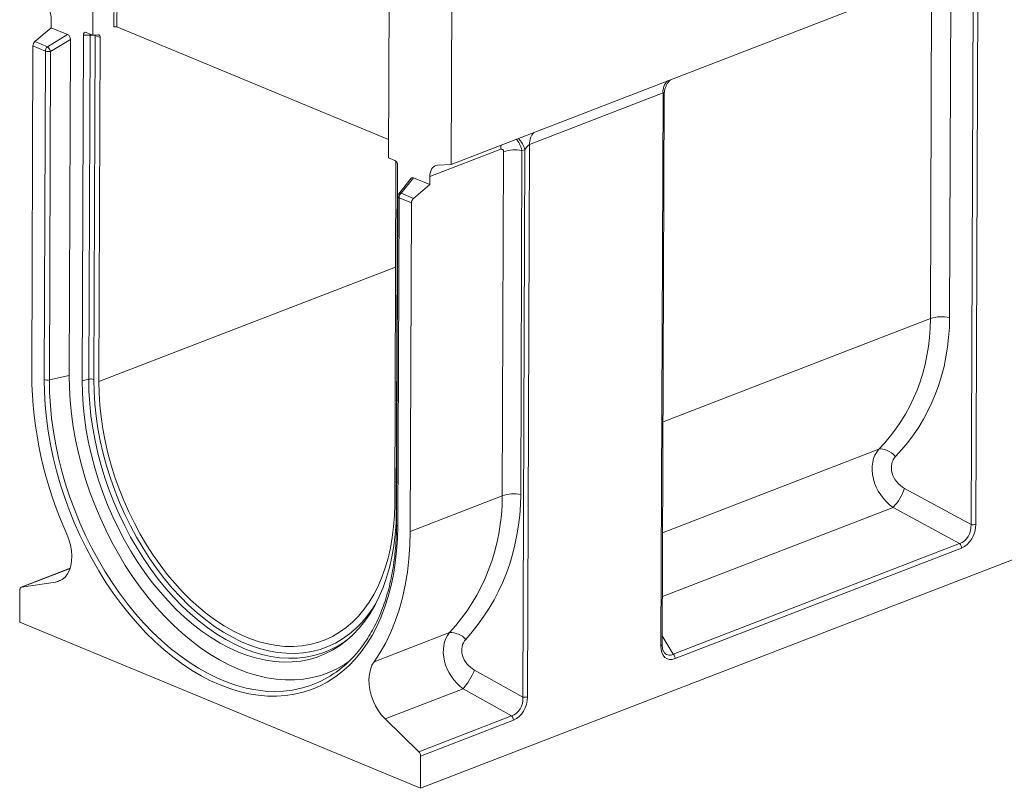
# Model space of a CAD drawing. Units: millimetres. Extents: x -478 to 11211, y -31 to 3696.
# Drawn here: x 2648 to 3312, y 964 to 1482 of the extents above; entities that cross this region are included whole.
import ezdxf

# ---------------------------------------------------------------- set-up
doc = ezdxf.new("R2010")
doc.units = ezdxf.units.MM
doc.header["$LTSCALE"] = 10

msp = doc.modelspace()

# ---------------------------------------------------------------- linework, layer by layer
at = {"color": 7, "linetype": 'Continuous', "lineweight": 15}
for p, q in [((2939.15, 1384.63), (3963.083, 1780.473)), ((2711.865, 1477.32), (2712.357, 1608.212)), ((2697.529, 1471.778), (2698.022, 1602.67)), ((2714.363, 1604.359), (2713.885, 1477.302)), ((2897.256, 1520), (2896.763, 1389.108)), ((3293.939, 1514.896), (3292.535, 1141.977)), ((3261.926, 1280.642), (3262.781, 1507.872)), ((3275.722, 1508.672), (3274.867, 1281.442)), ((3289.3, 1141.777), (3290.69, 1510.934)), ((2939.593, 1502.433), (2939.15, 1384.63)), ((2669.632, 1482.201), (2669.612, 1476.807)), ((2658.653, 1467.488), (2669.612, 1476.807)), ((2680.671, 1472.219), (2669.612, 1476.807)), ((2697.529, 1471.778), (2693.24, 1473.558)), ((2713.885, 1477.302), (2896.81, 1401.4)), ((2658.653, 1467.488), (2667.058, 1464.001)), ((2667.058, 1464.001), (2680.671, 1472.219)), ((2682.545, 1468.882), (2669.187, 1460.818)), ((2681.692, 1242.376), (2682.545, 1468.882)), ((2691.297, 1471.82), (2690.42, 1238.755)), ((2695.725, 1471.703), (2691.297, 1471.82)), ((2694.853, 1239.775), (2695.725, 1471.703)), ((2701.092, 1472.02), (2697.529, 1471.778)), ((2699.211, 1471.501), (2698.338, 1239.573)), ((2699.211, 1471.501), (2699.189, 1471.891)), ((2702.635, 1470.08), (2699.211, 1471.501)), ((2701.762, 1238.152), (2702.635, 1470.08)), ((2657.297, 1464.507), (2656.463, 1242.996)), ((2665.702, 1461.02), (2657.297, 1464.507)), ((2664.868, 1239.509), (2665.702, 1461.02)), ((2669.187, 1460.818), (2668.354, 1239.307)), ((3081.775, 1432.875), (2991.878, 1398.122)), ((3080.371, 1059.957), (3081.775, 1432.875)), ((3081.236, 1060.773), (3082.633, 1431.967)), ((2972.436, 1394.857), (2924.652, 1376.384)), ((2973.481, 1161.147), (2974.355, 1393.188)), ((2986.75, 1394.089), (2985.877, 1162.048)), ((2988.766, 1394.414), (2986.75, 1394.089)), ((2987.378, 1025.382), (2988.766, 1394.414)), ((2991.878, 1398.122), (2990.476, 1025.607)), ((2901.053, 1387.328), (2896.763, 1389.108)), ((2901.867, 1386.762), (2900.996, 1155.482)), ((2902.099, 1150.921), (2902.976, 1383.986)), ((2929.932, 1384.048), (2939.15, 1384.63)), ((2912.101, 1375.26), (2903.724, 1364.75)), ((2913.573, 1375.579), (2905.267, 1365.158)), ((2924.631, 1370.99), (2913.573, 1375.579)), ((2924.631, 1370.99), (2924.652, 1376.384)), ((2913.672, 1361.671), (2924.631, 1370.99)), ((2903.101, 1362.98), (2902.268, 1141.469)), ((2903.911, 1362.178), (2903.077, 1140.667)), ((2912.316, 1358.69), (2903.911, 1362.178)), ((2905.267, 1365.158), (2913.672, 1361.671)), ((2911.482, 1137.179), (2912.316, 1358.69)), ((2918.313, 963.92), (3939.175, 1358.575)), ((2701.762, 1238.152), (2901.598, 1315.407)), ((3081.801, 1211.008), (3261.926, 1280.642)), ((2668.354, 1239.307), (2681.692, 1242.376)), ((2694.853, 1239.775), (2690.42, 1238.755)), ((3081.52, 1136.266), (3227.242, 1192.6)), ((2911.482, 1137.179), (2973.481, 1161.147)), ((3244.57, 1166.176), (3289.3, 1141.777)), ((3236.836, 1153.36), (3081.358, 1093.254)), ((3281.566, 1128.962), (3236.836, 1153.36)), ((3088.645, 1054.38), (3281.566, 1128.962)), ((3282.867, 1125.958), (3089.947, 1051.376)), ((2682.262, 1112.272), (2649.395, 1099.566)), ((2682.25, 1112.234), (2649.656, 1099.633)), ((2672.415, 1102.877), (2649.656, 1099.633)), ((2672.415, 1102.877), (2676.911, 1104.615)), ((2648.433, 1097.727), (2648.351, 1075.937)), ((2648.351, 1075.937), (2918.313, 963.92)), ((2887.11, 1049.294), (2937.982, 1068.961)), ((3081.258, 1066.664), (3088.645, 1054.38)), ((2954.804, 1043.642), (2987.378, 1025.382)), ((2947.228, 1031.089), (2894.526, 1010.715)), ((2979.801, 1012.828), (2947.228, 1031.089)), ((2917.19, 988.623), (2894.526, 1010.715)), ((2917.19, 988.623), (2979.801, 1012.828)), ((2981.006, 1009.915), (2918.395, 985.71)), ((2918.313, 963.92), (2918.395, 985.71))]:
    msp.add_line(p, q, dxfattribs=at)
at = {"color": 7, "linetype": 'Continuous', "lineweight": 15, "flags": 128}
for points in [[(2695.956, 1472.431), (2695.862, 1472.189), (2695.725, 1471.703)], [(2701.092, 1472.02), (2701.413, 1472.005), (2701.711, 1471.915), (2701.978, 1471.754), (2702.207, 1471.524), (2702.392, 1471.233), (2702.527, 1470.889), (2702.609, 1470.501), (2702.635, 1470.08)], [(2972.758, 1397.623), (2972.535, 1396.411), (2972.436, 1394.857)], [(2924.652, 1376.384), (2924.75, 1377.938), (2925.032, 1379.38), (2925.491, 1380.674), (2926.115, 1381.792), (2926.891, 1382.707), (2927.801, 1383.398), (2928.822, 1383.848), (2929.932, 1384.048)], [(2903.911, 1362.178), (2903.61, 1362.325), (2903.374, 1362.49), (2903.208, 1362.668), (2903.118, 1362.854), (2903.101, 1362.98)], [(2870.008, 1049.337), (2867.248, 1047.504), (2862.094, 1044.557), (2856.733, 1042.083), (2851.182, 1040.09), (2845.458, 1038.583), (2839.579, 1037.568), (2833.564, 1037.048), (2827.432, 1037.025), (2821.201, 1037.498), (2814.892, 1038.466), (2808.524, 1039.926), (2802.118, 1041.873), (2795.693, 1044.302), (2789.27, 1047.204), (2782.869, 1050.571), (2776.51, 1054.392), (2770.214, 1058.654), (2763.999, 1063.345), (2757.886, 1068.45), (2751.893, 1073.953), (2746.04, 1079.836), (2740.345, 1086.08), (2734.826, 1092.667), (2729.501, 1099.576), (2724.385, 1106.784), (2719.496, 1114.269), (2714.848, 1122.007), (2710.456, 1129.975), (2706.334, 1138.147), (2702.495, 1146.497), (2698.951, 1155), (2695.713, 1163.627), (2692.792, 1172.353), (2690.196, 1181.15), (2687.934, 1189.99), (2686.013, 1198.845), (2684.439, 1207.687), (2683.216, 1216.489), (2682.349, 1225.223), (2681.841, 1233.861), (2681.692, 1242.376)], [(2903.077, 1140.667), (2902.87, 1132.267), (2902.315, 1124.036), (2901.413, 1115.999), (2900.166, 1108.18), (2898.578, 1100.601), (2896.654, 1093.284), (2894.4, 1086.251), (2891.821, 1079.523), (2888.927, 1073.119), (2885.724, 1067.058), (2882.223, 1061.358), (2878.434, 1056.036), (2874.368, 1051.107), (2870.037, 1046.585), (2865.453, 1042.484), (2860.63, 1038.817), (2855.582, 1035.593), (2850.325, 1032.822), (2844.873, 1030.512), (2839.242, 1028.671), (2833.449, 1027.303), (2827.51, 1026.413), (2821.444, 1026.002), (2815.269, 1026.073), (2809.001, 1026.625), (2802.66, 1027.656), (2796.264, 1029.164), (2789.832, 1031.144), (2783.383, 1033.59), (2776.936, 1036.495), (2770.509, 1039.851), (2764.122, 1043.647), (2757.793, 1047.873), (2751.541, 1052.516), (2745.384, 1057.562), (2739.34, 1062.998), (2733.427, 1068.806), (2727.662, 1074.969), (2722.063, 1081.471), (2716.645, 1088.291), (2711.425, 1095.409), (2706.417, 1102.806), (2701.637, 1110.458), (2697.098, 1118.344), (2692.814, 1126.44), (2688.798, 1134.723), (2685.06, 1143.169), (2681.613, 1151.752), (2678.466, 1160.447), (2675.629, 1169.229), (2673.109, 1178.073), (2670.915, 1186.952), (2669.052, 1195.84), (2667.526, 1204.711), (2666.342, 1213.539), (2665.502, 1222.299), (2665.011, 1230.964), (2664.868, 1239.509)], [(2668.354, 1239.307), (2668.5, 1230.752), (2669.001, 1222.075), (2669.856, 1213.303), (2671.063, 1204.462), (2672.617, 1195.58), (2674.514, 1186.683), (2676.748, 1177.797), (2679.313, 1168.951), (2682.2, 1160.171), (2685.401, 1151.484), (2688.906, 1142.916), (2692.704, 1134.492), (2696.785, 1126.24), (2701.134, 1118.183), (2705.741, 1110.346), (2710.589, 1102.754), (2715.665, 1095.428), (2720.953, 1088.392), (2726.437, 1081.666), (2732.101, 1075.272), (2737.927, 1069.228), (2743.898, 1063.553), (2749.994, 1058.264), (2756.199, 1053.377), (2762.493, 1048.907), (2768.857, 1044.868), (2775.271, 1041.271), (2781.717, 1038.128), (2788.174, 1035.449), (2794.623, 1033.241), (2801.045, 1031.512), (2807.419, 1030.265), (2813.727, 1029.506), (2819.949, 1029.237), (2826.067, 1029.457), (2832.061, 1030.168), (2837.915, 1031.366), (2843.609, 1033.047), (2849.126, 1035.208), (2851.687, 1036.403)], [(2690.42, 1238.755), (2690.569, 1230.594), (2691.075, 1222.313), (2691.937, 1213.939), (2693.152, 1205.5), (2694.716, 1197.025), (2696.624, 1188.542), (2698.869, 1180.081), (2701.443, 1171.67), (2704.338, 1163.337), (2707.544, 1155.111), (2711.051, 1147.019), (2714.845, 1139.089), (2718.916, 1131.348), (2723.247, 1123.821), (2727.826, 1116.535), (2732.637, 1109.513), (2737.663, 1102.781), (2742.887, 1096.36), (2748.291, 1090.272), (2753.858, 1084.538), (2759.569, 1079.177), (2765.403, 1074.208), (2771.342, 1069.646), (2777.365, 1065.509), (2783.453, 1061.808), (2789.583, 1058.559), (2795.736, 1055.77), (2801.891, 1053.451), (2808.027, 1051.612), (2814.123, 1050.256), (2820.159, 1049.39), (2826.113, 1049.017), (2831.967, 1049.136), (2837.7, 1049.749), (2843.293, 1050.852), (2848.726, 1052.443), (2853.982, 1054.515), (2859.043, 1057.063), (2863.891, 1060.076), (2868.51, 1063.546), (2872.885, 1067.46), (2877.001, 1071.804), (2880.843, 1076.565), (2884.4, 1081.727), (2887.658, 1087.271), (2890.606, 1093.179), (2893.236, 1099.431), (2895.537, 1106.005), (2897.503, 1112.881), (2899.126, 1120.033), (2900.4, 1127.439), (2901.323, 1135.073), (2901.89, 1142.909), (2902.099, 1150.921)], [(2860.294, 1058.595), (2857.077, 1057.042), (2851.864, 1054.986), (2846.475, 1053.408), (2840.928, 1052.314), (2835.242, 1051.706), (2829.436, 1051.588), (2823.53, 1051.959), (2817.544, 1052.817), (2811.498, 1054.162), (2805.412, 1055.986), (2799.308, 1058.286), (2793.205, 1061.052), (2787.124, 1064.275), (2781.087, 1067.945), (2775.113, 1072.049), (2769.223, 1076.573), (2763.436, 1081.502), (2757.772, 1086.819), (2752.251, 1092.506), (2746.89, 1098.544), (2741.709, 1104.913), (2736.724, 1111.59), (2731.953, 1118.554), (2727.412, 1125.781), (2723.115, 1133.246), (2719.078, 1140.924), (2715.315, 1148.789), (2711.837, 1156.815), (2708.657, 1164.974), (2705.785, 1173.238), (2703.232, 1181.581), (2701.006, 1189.973), (2699.114, 1198.386), (2697.562, 1206.792), (2696.357, 1215.162), (2695.502, 1223.467), (2695, 1231.681), (2694.853, 1239.775)], [(2698.338, 1239.573), (2698.489, 1231.477), (2699.001, 1223.26), (2699.873, 1214.949), (2701.101, 1206.575), (2702.682, 1198.167), (2704.609, 1189.754), (2706.876, 1181.365), (2709.475, 1173.031), (2712.397, 1164.781), (2715.632, 1156.643), (2719.167, 1148.646), (2722.992, 1140.819), (2727.092, 1133.188), (2731.452, 1125.78), (2736.059, 1118.623), (2740.894, 1111.739), (2745.943, 1105.155), (2751.186, 1098.892), (2756.605, 1092.974), (2762.181, 1087.42), (2767.896, 1082.251), (2773.727, 1077.484), (2779.656, 1073.136), (2785.662, 1069.223), (2791.722, 1065.757), (2797.816, 1062.752), (2803.923, 1060.218), (2810.021, 1058.164), (2816.089, 1056.597), (2822.105, 1055.522), (2828.048, 1054.944), (2833.898, 1054.864), (2839.633, 1055.283), (2845.234, 1056.199), (2850.68, 1057.608), (2855.954, 1059.507), (2861.036, 1061.888), (2865.909, 1064.743), (2870.554, 1068.062), (2874.957, 1071.833), (2879.101, 1076.043), (2882.973, 1080.677), (2886.558, 1085.719), (2888.355, 1088.581)], [(2900.996, 1155.482), (2900.792, 1147.801), (2900.239, 1140.291), (2899.338, 1132.981), (2898.093, 1125.894), (2896.509, 1119.057), (2894.591, 1112.492), (2892.345, 1106.224), (2889.779, 1100.274), (2886.903, 1094.663), (2883.727, 1089.411), (2880.261, 1084.537), (2876.519, 1080.056), (2872.512, 1075.986), (2868.256, 1072.34), (2863.764, 1069.132), (2859.054, 1066.372), (2854.141, 1064.07), (2849.042, 1062.234), (2843.776, 1060.872), (2838.362, 1059.986), (2832.817, 1059.582), (2827.162, 1059.659), (2821.416, 1060.218), (2815.6, 1061.257), (2809.734, 1062.772), (2803.839, 1064.758), (2797.935, 1067.208), (2792.043, 1070.113), (2786.184, 1073.463), (2780.378, 1077.246), (2774.646, 1081.45), (2769.008, 1086.058), (2763.484, 1091.056), (2758.093, 1096.425), (2752.854, 1102.147), (2747.785, 1108.201), (2742.904, 1114.567), (2738.229, 1121.221), (2733.776, 1128.141), (2729.56, 1135.302), (2725.597, 1142.68), (2721.899, 1150.247), (2718.481, 1157.978), (2715.354, 1165.846), (2712.529, 1173.822), (2710.017, 1181.879), (2707.825, 1189.988), (2705.962, 1198.122), (2704.434, 1206.251), (2703.246, 1214.347), (2702.403, 1222.381), (2701.908, 1230.325), (2701.762, 1238.152)], [(3227.242, 1192.6), (3228.443, 1192.762), (3229.777, 1192.682), (3231.209, 1192.364), (3232.702, 1191.815), (3234.217, 1191.051), (3235.713, 1190.091), (3237.152, 1188.96), (3238.496, 1187.688)], [(2903.077, 1140.667), (2902.776, 1140.814), (2902.54, 1140.979), (2902.374, 1141.157), (2902.284, 1141.344), (2902.268, 1141.469)], [(2680.098, 1135.191), (2681.484, 1131.611), (2682.513, 1127.939), (2683.162, 1124.257), (2683.418, 1120.646), (2683.275, 1117.187), (2682.735, 1113.957), (2681.81, 1111.029), (2680.523, 1108.467), (2678.9, 1106.328), (2676.978, 1104.661), (2674.801, 1103.502), (2672.415, 1102.877)], [(2887.11, 1049.294), (2891.193, 1055.476), (2894.931, 1062.091), (2898.313, 1069.116), (2901.328, 1076.531), (2903.965, 1084.31), (2906.217, 1092.43), (2908.075, 1100.863), (2909.535, 1109.583), (2910.592, 1118.562), (2911.241, 1127.77), (2911.482, 1137.179)], [(3080.371, 1059.957), (3080.659, 1060.087), (3080.895, 1060.233), (3081.071, 1060.392), (3081.185, 1060.56), (3081.234, 1060.734), (3081.236, 1060.773)], [(2894.526, 1010.715), (2892.153, 1013.314), (2889.991, 1016.274), (2888.088, 1019.528), (2886.486, 1023.005), (2885.222, 1026.626), (2884.322, 1030.311), (2883.808, 1033.978), (2883.691, 1037.545), (2883.973, 1040.932), (2884.649, 1044.065), (2885.702, 1046.873), (2887.11, 1049.294)]]:
    msp.add_lwpolyline(points, dxfattribs=at)
at = {"color": 7, "linetype": 'Continuous', "lineweight": 15}
for centre, radius, start, end in [((2652.932, 1482.1), 16.7, 0.344933, 46.511301), ((2712.85, 1474.428), 3.055, 70.197529, 108.809472), ((2661.384, 1464.446), 4.088, 131.915701, 179.139998), ((2697.128, 1465.298), 6.557, 88.021246, 102.348204), ((2697.416, 1466.857), 4.979, 68.86704, 83.802402), ((2669.789, 1460.958), 4.088, 131.915701, 179.139998), ((2667.791, 1466.905), 6.246, 250.452482, 282.914662), ((2661.79, 1458.173), 7.856, 19.671079, 47.882898), ((3092.23, 1433.605), 10.481, 135.878348, 183.991221), ((2972.881, 1390.311), 16.407, 14.482449, 45.868572), ((3002.334, 1398.852), 10.481, 135.878348, 183.991221), ((2982.31, 1369.445), 25.04, 79.784913, 108.523049), ((2905.958, 1362.969), 2.857, 141.444007, 179.784356), ((2904.826, 1363.705), 1.519, 73.121386, 136.525762), ((2907.998, 1362.116), 4.088, 131.915701, 179.139998), ((2916.404, 1358.629), 4.088, 131.915701, 179.139998), ((3269.895, 1256.8), 25.139, 78.592539, 108.48201), ((2924.918, 1245.359), 268.465, 180.504335, 204.227629), ((2666.958, 1245.394), 6.246, 250.452482, 282.914662), ((2696.248, 1233.687), 6.246, 70.452482, 102.914662), ((2981.436, 1137.404), 25.04, 79.784913, 108.523049), ((3208.672, 1179.099), 38.153, 317.575187, 340.20106), ((3290.543, 1147.938), 6.285, 258.592539, 288.48201), ((3278.692, 1125.933), 4.175, 0.344933, 46.511301), ((2650.134, 1097.981), 1.72, 106.14478, 188.486048), ((2938.589, 1055.231), 13.743, 41.6708, 92.53094), ((2830.828, 1115.28), 63.886, 297.466898, 307.912708), ((2816.656, 1105.48), 77.452, 296.890318, 324.058467), ((3085.772, 1051.351), 4.175, 0.344933, 46.511301), ((2907.512, 1063.621), 51.339, 320.677925, 337.098322), ((2988.488, 1031.543), 6.26, 259.784913, 288.523049), ((2976.799, 1009.881), 4.207, 0.458832, 44.474839), ((2914.188, 985.676), 4.207, 0.458832, 44.474839)]:
    msp.add_arc(centre, radius, start, end, dxfattribs=at)
for centre, major_axis, ratio, start_param, end_param in [((2693.35, 1470.81), (-1.161, 2.789), 0.6069412, 5.7354231, 7.2476598), ((2680.49, 1469.503), (-0.821, 2.791), 0.6748004, 4.2961984, 5.7841578), ((3079.761, 1427.985), (2.532, 4.904), 0.2764074, 5.7982413, 6.5854452), ((2980.098, 1388.649), (-0.72, 14.331), 0.5157251, 5.0756543, 5.8032462), ((2972.128, 1391.956), (1.446, 2.904), 0.5829142, 5.4147657, 6.8515231), ((2989.865, 1393.232), (2.532, 4.904), 0.2764074, 0.3022599, 1.4716305), ((2900.922, 1384.68), (-0.945, 2.708), 0.6735055, 4.2292335, 5.7414702), ((2913.732, 1372.722), (-1.15, 2.903), 0.5856987, 5.7662616, 6.6072383), ((3097.42, 1311.264), (137.721, -109.713), 0.8200926, 6.20053, 6.8583516), ((3102.392, 1315.37), (139.72, -123.772), 0.8170289, 6.2482671, 6.9060886), ((3244.326, 1173.448), (-13.828, 21.921), 0.7604158, 0.2163702, 2.0959222), ((3249.298, 1177.555), (11.089, -9.823), 0.8170289, 3.1066744, 4.9862264), ((2786.861, 1191.205), (167.391, -100.57), 0.820411, 6.1141118, 6.7377654), ((2791.288, 1195.412), (169.953, -115.356), 0.8215421, 6.1647646, 6.7884182), ((3279.653, 1140.221), (1.616, 11.548), 0.826441, 3.5082731, 4.9618232), ((3281.645, 1139.394), (4.45, 13.697), 0.7256931, 3.674956, 5.1285061), ((2956.014, 1050.525), (-14.916, 21.31), 0.7764621, 0.2095428, 2.002567), ((2960.44, 1054.733), (12.497, -8.482), 0.8215421, 3.0231719, 4.8161961), ((3091.274, 1065.798), (6.808, 14.472), 0.5884299, 2.2404186, 3.6939687), ((3089.281, 1066.625), (4.604, 12.625), 0.5473744, 2.7250903, 3.6525462), ((2977.369, 1024.304), (0.003, 11.828), 0.8497179, 3.3862803, 4.8038064), ((2979.361, 1023.478), (3.972, 13.9), 0.7468735, 3.6554958, 5.0730219)]:
    msp.add_ellipse(centre, major_axis=major_axis, ratio=ratio, start_param=start_param, end_param=end_param, dxfattribs=at)
for points, knots in [([(3082.655, 1431.892), (3082.648, 1431.989), (3082.581, 1432.849), (3082.826, 1434.429), (3083.358, 1436.505), (3084.172, 1438.33), (3085.12, 1439.845), (3086.058, 1440.994), (3086.616, 1441.513), (3086.849, 1441.729)], [0, 0, 0, 0, 0.025129, 0.2224776, 0.4087967, 0.5841116, 0.7469738, 0.8942747, 1, 1, 1, 1]), ([(2902.268, 1141.469), (2902.254, 1140.082), (2902.213, 1136.053), (2901.909, 1129.489), (2901.253, 1121.851), (2900.286, 1114.402), (2899.014, 1107.16), (2897.442, 1100.144), (2895.574, 1093.373), (2893.416, 1086.866), (2890.973, 1080.639), (2888.255, 1074.706), (2885.259, 1069.095), (2882.271, 1064.164), (2880.17, 1061.271), (2879.251, 1060.005)], [0, 0, 0, 0, 0.0426703, 0.1239379, 0.2051986, 0.2864494, 0.3676932, 0.448934, 0.5301756, 0.611425, 0.6926915, 0.7739865, 0.8553242, 0.9367208, 1, 1, 1, 1]), ([(3082.349, 1056.04), (3082.227, 1056.226), (3081.888, 1056.744), (3081.482, 1058.022), (3081.257, 1059.475), (3081.241, 1060.443), (3081.236, 1060.773)], [0, 0, 0, 0, 0.1817344, 0.5068455, 0.8323124, 1, 1, 1, 1])]:
    msp.add_open_spline(points, degree=3, knots=knots, dxfattribs=at)

doc.saveas('drawing.dxf')
